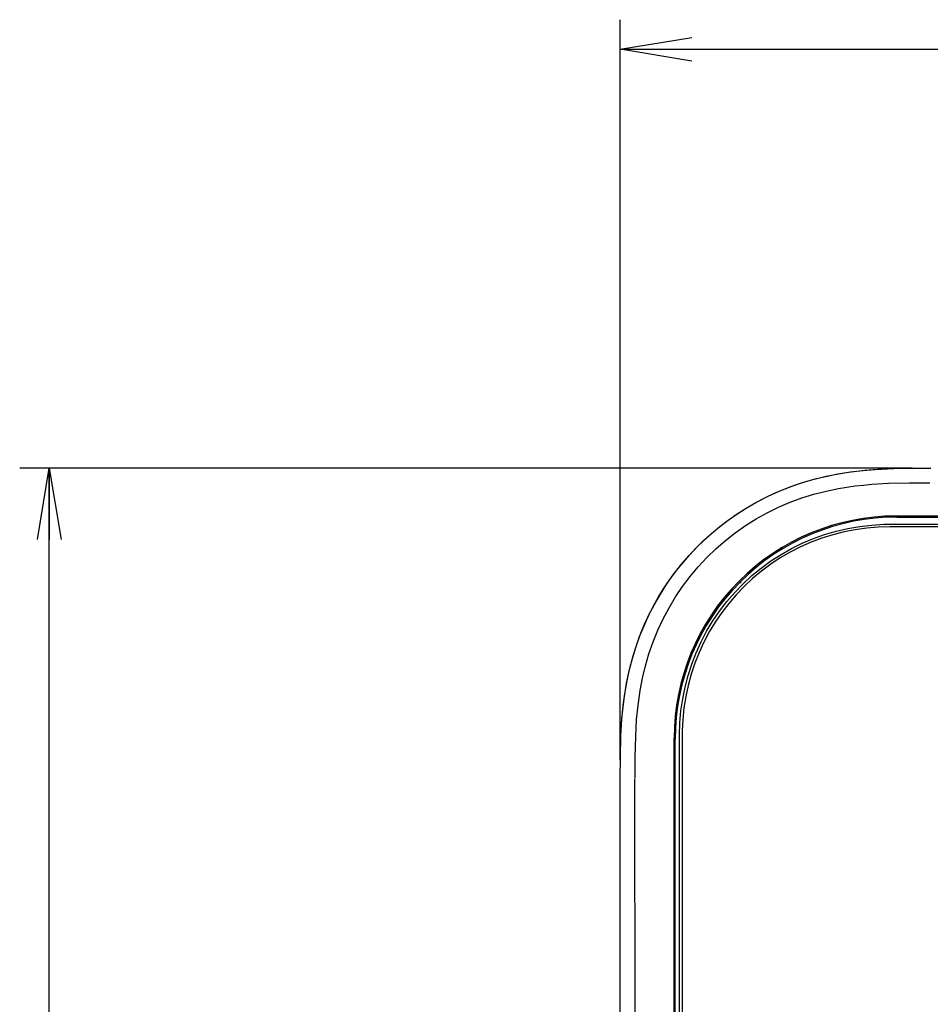
# Model space of a CAD drawing. Extents: x -400 to 400, y -295 to 310.
# Drawn here: x 30 to 61, y -62 to -28 of the extents above; entities that cross this region are included whole.
import ezdxf

# ---------------------------------------------------------------- set-up
doc = ezdxf.new("R2010")
doc.units = 0
doc.layers.get('0').update_dxf_attribs({"linetype": 'CONTINUOUS'})

msp = doc.modelspace()

# ---------------------------------------------------------------- linework, layer by layer
at = {"linetype": 'CONTINUOUS'}
for p, q in [((50.210266, -53.479858), (50.210266, -28.476685)), ((50.210266, -29.476685), (52.625092, -29.074188)), ((50.210266, -29.476685), (98.210266, -29.476685)), ((52.625092, -29.87915), (50.210266, -29.476685)), ((50.210266, -29.476685), (52.625092, -29.476685)), ((60.07019, -43.619507), (29.917419, -43.619507)), ((30.514954, -46.034302), (30.917419, -43.619507)), ((30.917419, -215.969803), (30.917419, -43.619507)), ((30.917419, -43.619507), (31.319885, -46.034302)), ((30.917419, -43.619507), (30.917419, -46.034302)), ((56.762909, -43.995331), (57.16806, -43.896271)), ((56.835266, -43.975403), (57.194763, -43.88974)), ((57.16806, -43.896271), (57.577148, -43.814636)), ((57.194763, -43.88974), (57.557526, -43.817688)), ((57.557526, -43.817688), (57.922974, -43.758636)), ((57.577148, -43.814636), (57.989319, -43.749573)), ((57.922974, -43.758636), (58.474731, -43.692688)), ((57.989319, -43.749573), (58.403778, -43.699921)), ((58.403778, -43.699921), (58.819763, -43.664246)), ((58.474731, -43.692688), (59.029388, -43.650848)), ((58.819763, -43.664246), (59.44516, -43.632935)), ((59.029388, -43.650848), (59.399902, -43.634155)), ((59.399902, -43.634155), (59.770447, -43.624634)), ((59.44516, -43.632935), (59.862213, -43.623596)), ((59.770447, -43.624634), (60.69519, -43.619507)), ((59.862213, -43.623596), (60.695068, -43.620087)), ((55.78302, -44.317169), (56.128723, -44.188934)), ((55.967957, -44.247894), (56.362579, -44.112427)), ((56.128723, -44.188934), (56.479675, -44.075043)), ((56.362579, -44.112427), (56.762909, -43.995331)), ((56.479675, -44.075043), (56.835266, -43.975403)), ((57.859131, -44.266296), (58.139587, -44.226563)), ((58.139587, -44.226563), (58.42099, -44.194092)), ((58.42099, -44.194092), (58.703094, -44.168365)), ((58.703094, -44.168365), (59.268311, -44.134552)), ((59.268311, -44.134552), (59.974701, -44.117554)), ((59.974701, -44.117554), (60.671021, -44.115448)), ((55.110321, -44.616302), (55.443329, -44.459686)), ((55.199738, -44.574188), (55.580017, -44.401825)), ((55.443329, -44.459686), (55.78302, -44.317169)), ((55.580017, -44.401825), (55.967957, -44.247894)), ((56.346985, -44.632202), (56.752625, -44.506317)), ((56.752625, -44.506317), (57.16394, -44.400421)), ((57.16394, -44.400421), (57.579865, -44.313812)), ((57.579865, -44.313812), (57.859131, -44.266296)), ((54.465912, -44.973145), (54.828064, -44.764771)), ((54.467224, -44.97049), (54.784729, -44.786682)), ((54.784729, -44.786682), (55.110321, -44.616302)), ((54.828064, -44.764771), (55.199738, -44.574188)), ((55.557251, -44.944946), (55.948151, -44.778381)), ((55.948151, -44.778381), (56.346985, -44.632202)), ((53.774109, -45.441162), (54.114288, -45.198822)), ((53.858948, -45.376343), (54.158417, -45.167206)), ((54.114288, -45.198822), (54.465912, -44.973145)), ((54.158417, -45.167206), (54.467224, -44.97049)), ((54.803894, -45.338226), (55.175476, -45.131714)), ((55.175476, -45.131714), (55.557251, -44.944946)), ((53.446289, -45.699432), (53.774109, -45.441162)), ((53.569427, -45.59729), (53.858948, -45.376343)), ((54.443542, -45.564056), (54.803894, -45.338226)), ((58.299469, -45.590454), (58.703308, -45.544281)), ((58.703308, -45.544281), (59.109222, -45.521179)), ((59.109222, -45.521179), (59.312531, -45.51828)), ((59.312653, -45.51828), (89.10791, -45.51828)), ((88.897156, -45.241241), (59.523376, -45.241241)), ((59.556854, -45.274719), (88.863708, -45.274719)), ((53.02243, -46.071899), (53.290405, -45.829376)), ((53.131683, -45.972839), (53.446289, -45.699432)), ((53.290405, -45.829376), (53.569427, -45.59729)), ((53.760559, -46.070892), (54.095459, -45.808533)), ((54.095459, -45.808533), (54.443542, -45.564056)), ((56.730896, -46.00177), (57.113434, -45.865509)), ((57.389862, -45.874512), (57.018494, -45.991119)), ((57.113434, -45.865509), (57.503235, -45.751282)), ((57.767242, -45.778656), (57.389862, -45.874512)), ((57.503235, -45.751282), (57.899017, -45.659515)), ((58.149414, -45.703796), (57.767242, -45.778656)), ((57.899017, -45.659515), (58.299469, -45.590454)), ((58.535248, -45.650208), (58.149414, -45.703796)), ((58.923584, -45.618011), (58.535248, -45.650208)), ((59.312653, -45.6073), (58.923584, -45.618011)), ((89.10791, -45.6073), (59.312653, -45.6073)), ((52.765961, -46.324127), (53.02243, -46.071899)), ((52.831055, -46.260468), (53.131683, -45.972839)), ((53.439758, -46.350433), (53.760559, -46.070892)), ((55.992493, -46.338806), (56.356842, -46.159698)), ((56.654205, -46.128174), (56.298157, -46.285217)), ((56.356842, -46.159698), (56.730896, -46.00177)), ((57.018494, -45.991119), (56.654205, -46.128174)), ((52.521454, -46.585297), (52.765961, -46.324127)), ((52.545227, -46.561401), (52.831055, -46.260468)), ((53.133942, -46.64624), (53.439758, -46.350433)), ((55.297607, -46.758118), (55.639008, -46.538513)), ((55.951416, -46.461853), (55.615112, -46.657471)), ((55.639008, -46.538513), (55.992493, -46.338806)), ((56.298157, -46.285217), (55.951416, -46.461853)), ((52.020691, -47.198944), (52.274872, -46.874634)), ((52.069763, -47.131256), (52.289246, -46.854614)), ((52.274872, -46.874634), (52.545227, -46.561401)), ((52.289246, -46.854614), (52.521454, -46.585297)), ((52.843903, -46.95752), (53.133942, -46.64624)), ((54.969391, -46.996979), (55.297607, -46.758118)), ((55.290192, -46.871521), (54.977753, -47.103333)), ((55.615112, -46.657471), (55.290192, -46.871521)), ((51.783356, -47.533173), (52.020691, -47.198944)), ((51.86319, -47.414368), (52.069763, -47.131256)), ((52.570374, -47.283478), (52.843903, -46.95752)), ((54.655426, -47.254272), (54.969391, -46.996979)), ((54.977753, -47.103333), (54.678711, -47.352203)), ((51.563416, -47.876129), (51.783356, -47.533173)), ((51.6698, -47.703217), (51.86319, -47.414368)), ((52.314148, -47.623199), (52.570374, -47.283478)), ((54.074432, -47.820679), (54.356781, -47.529144)), ((54.257568, -47.472687), (54.291016, -47.506165)), ((54.356781, -47.529144), (54.655426, -47.254272)), ((54.678711, -47.352203), (54.394012, -47.61731)), ((51.361176, -48.226654), (51.563416, -47.876129)), ((51.489716, -47.996887), (51.6698, -47.703217)), ((52.076019, -47.975769), (52.314148, -47.623199)), ((53.809265, -48.12793), (54.074432, -47.820679)), ((54.394012, -47.61731), (54.124573, -47.897858)), ((51.32309, -48.294556), (51.489716, -47.996887)), ((51.85672, -48.34024), (52.076019, -47.975769)), ((53.562195, -48.44989), (53.809265, -48.12793)), ((53.871155, -48.192963), (53.634583, -48.50177)), ((54.124573, -47.897858), (53.871155, -48.192963)), ((51.169922, -48.595337), (51.32309, -48.294556)), ((51.17688, -48.583618), (51.361176, -48.226654)), ((51.656891, -48.715515), (51.85672, -48.34024)), ((53.333954, -48.785553), (53.562195, -48.44989)), ((53.634583, -48.50177), (53.415527, -48.823242)), ((51.01059, -48.945953), (51.17688, -48.583618)), ((51.03006, -48.898499), (51.169922, -48.595337)), ((51.477112, -49.100555), (51.656891, -48.715515)), ((53.125275, -49.133698), (53.333954, -48.785553)), ((53.415527, -48.823242), (53.214691, -49.156433)), ((50.78949, -49.509216), (50.903381, -49.203339)), ((50.862183, -49.312622), (51.01059, -48.945953)), ((50.903381, -49.203339), (51.03006, -48.898499)), ((51.317688, -49.494263), (51.477112, -49.100555)), ((52.93689, -49.493225), (53.125275, -49.133698)), ((53.214691, -49.156433), (53.032654, -49.500275)), ((50.641876, -49.968628), (50.78949, -49.509216)), ((50.731384, -49.682617), (50.862183, -49.312622)), ((51.178741, -49.895508), (51.317688, -49.494263)), ((52.769379, -49.862885), (52.93689, -49.493225)), ((53.032654, -49.500275), (52.869995, -49.853638)), ((50.617767, -50.054932), (50.731384, -49.682617)), ((52.623199, -50.241394), (52.769379, -49.862885)), ((52.869995, -49.853638), (52.727142, -50.215424)), ((50.520599, -50.427307), (50.641876, -49.968628)), ((50.520752, -50.428619), (50.617767, -50.054932)), ((51.06012, -50.303192), (51.178741, -49.895508)), ((52.727142, -50.215424), (52.604523, -50.584503)), ((50.423676, -50.883728), (50.520599, -50.427307)), ((50.439545, -50.802765), (50.520752, -50.428619)), ((50.961334, -50.716156), (51.06012, -50.303192)), ((52.49884, -50.627594), (52.623199, -50.241394)), ((50.373138, -51.176453), (50.439545, -50.802765)), ((50.881531, -51.133301), (50.961334, -50.716156)), ((52.396606, -51.020172), (52.49884, -50.627594)), ((52.604523, -50.584503), (52.502411, -50.959778)), ((50.320465, -51.548981), (50.373138, -51.176453)), ((50.348816, -51.33667), (50.423676, -50.883728)), ((50.81958, -51.553589), (50.881531, -51.133301)), ((52.316772, -51.417999), (52.396606, -51.020172)), ((52.502411, -50.959778), (52.421112, -51.340149)), ((50.293488, -51.785156), (50.348816, -51.33667)), ((52.259583, -51.819824), (52.316772, -51.417999)), ((52.421112, -51.340149), (52.36084, -51.724487)), ((50.264221, -52.10498), (50.320465, -51.548981)), ((50.266113, -52.081512), (50.293488, -51.785156)), ((50.761993, -52.117126), (50.787445, -51.835022)), ((50.787445, -51.835022), (50.81958, -51.553589)), ((52.225159, -52.224518), (52.259583, -51.819824)), ((52.36084, -51.724487), (52.321747, -52.111755)), ((50.230438, -52.668091), (50.266113, -52.081512)), ((50.230865, -52.656738), (50.264221, -52.10498)), ((50.728607, -52.682373), (50.761993, -52.117126)), ((52.321747, -52.111755), (52.303955, -52.500977)), ((52.213684, -52.631042), (52.225159, -52.224518)), ((52.303955, -52.500977), (52.302765, -52.630951)), ((50.212524, -53.390686), (50.230438, -52.668091)), ((50.212555, -53.384735), (50.230865, -52.656738)), ((50.712067, -53.388611), (50.728607, -52.682373)), ((52.026794, -125.153305), (52.026794, -52.740112)), ((52.060272, -125.119858), (52.060272, -52.77359)), ((52.213684, -125.120209), (52.213684, -52.631042)), ((52.302765, -52.630981), (52.302765, -125.031036)), ((50.210266, -54.10498), (50.212555, -53.384735)), ((50.210266, -54.104858), (50.212524, -53.390686)), ((50.71048, -54.092102), (50.712067, -53.388611)), ((50.210266, -205.4198), (50.210266, -54.104858)), ((50.210266, -125.4198), (50.210266, -54.10498)), ((50.746948, -102.276093), (50.700775, -54.11618))]:
    msp.add_line(p, q, dxfattribs=at)
for centre in [(59.523651, -52.737762), (59.557129, -52.77124)]:
    msp.add_arc(centre, 7.49661, 90.002213, 180.017944, dxfattribs=at)

doc.saveas('drawing.dxf')
